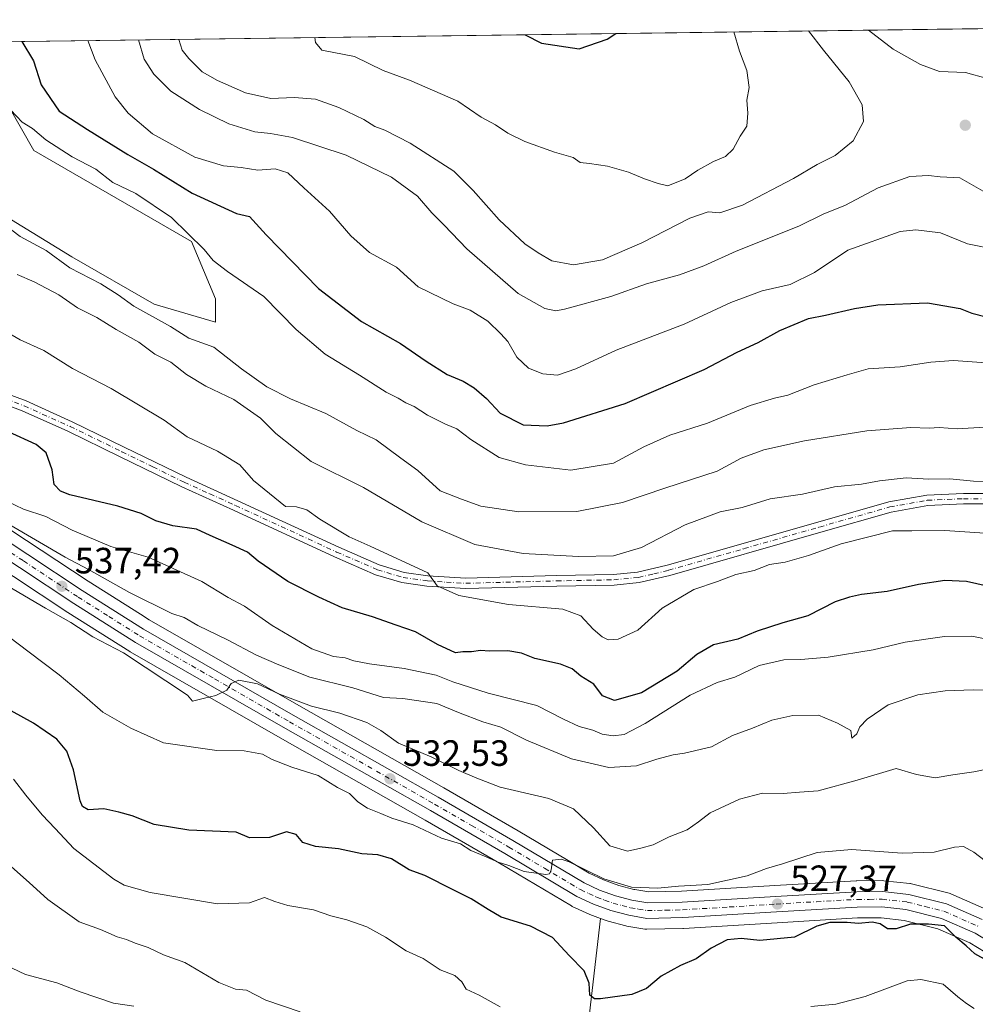
# Model space of a CAD drawing. Units: metres. Extents: x 590423 to 593867, y 4726709 to 4729068.
# Drawn here: x 593388 to 593649, y 4728799 to 4729068 of the extents above; entities that cross this region are included whole.
import ezdxf

# ---------------------------------------------------------------- set-up
doc = ezdxf.new("R2010")
doc.units = ezdxf.units.M
doc.header["$MEASUREMENT"] = 0
doc.linetypes.add('DGN Style 4', pattern=[2.638475, 1.318413, -0.659207, 0.001648, -0.659207])
for name, color, linetype, lineweight in [('Arbolado forestal CxS', 92, 'Continuous', 0), ('Carretera de calzada única Cxs', 7, 'Continuous', 13), ('Carretera de calzada única eje', 7, 'DGN Style 4', 0), ('Comarca CxS', 21, 'Continuous', 0), ('Comunidad Autónoma CxS', 142, 'Continuous', 0), ('Curva de nivel maestra', 30, 'Continuous', 30), ('Curva de nivel normal', 30, 'Continuous', 0), ('Municipio CxS', 4, 'Continuous', 0), ('Núcleo urbano CxS', 7, 'Continuous', 0), ('Pista no pavimentada Cxs', 111, 'Continuous', 0), ('Pista no pavimentada eje', 91, 'DGN Style 4', 0), ('Provincia CxS', 1, 'Continuous', 0), ('Punto de cota en terreno', 7, 'Continuous', 0), ('Rótulo de punto de cota en terreno', 7, 'Continuous', 0)]:
    doc.layers.add(name, color=color, linetype=linetype, lineweight=lineweight)
doc.styles.add('Style-Arial', font='txt')

# ---------------------------------------------------------------- blocks, each defined once
blk = doc.blocks.new('*U4')
at = {"layer": 'Arbolado forestal CxS', "color": 92, "linetype": 'Continuous', "lineweight": 0}
for points in [[(593652.2563, 4728824.7569, 526.2802), (593642.4863, 4728829.0469, 526.5735), (593642.3061, 4728829.1191, 526.5892), (593642.0117, 4728829.2095, 526.608), (593631.6717, 4728831.8095, 527.283), (593631.4611, 4728831.8545, 527.3052), (593631.2649, 4728831.8825, 527.3226), (593624.1049, 4728832.6625, 527.8394), (593623.7759, 4728832.6801, 527.8543), (593616.7215, 4728832.6601, 527.9982), (593616.5549, 4728832.6549, 527.9997), (593594.3289, 4728831.3547, 529.0698), (593568.7875, 4728829.7583, 530.2418), (593559.7963, 4728829.5851, 530.9868), (593555.9489, 4728830.2383, 531.3633), (593555.6979, 4728830.2925, 531.3821), (593551.5617, 4728831.3779, 531.5989), (593547.4289, 4728832.8747, 531.2091), (593543.4755, 4728834.7247, 530.9372), (593537.7047, 4728838.1535, 530.9307), (593524.0481, 4728846.2677, 532.1535), (593503.6545, 4728858.0813, 533.3959), (593463.9459, 4728880.5963, 536.1198), (593423.0277, 4728904.0509, 538.2185), (593420.6199, 4728905.5715, 538.4823), (593406.3363, 4728914.5913, 539.2023), (593376.4833, 4728934.2535, 541.0436)], [(593377.1837, 4729018.4667, 565.685), (593401.8165, 4729003.4129, 566.2605), (593424.3965, 4728990.4119, 566.9476), (593441.1955, 4728985.5117, 567.1563), (593441.1707, 4728991.9043, 568.4586), (593434.6441, 4729007.5973, 569.9538), (593391.4425, 4729032.4711, 568.2682), (593374.4307, 4729062.1526, 569.2071), (593835.2, 4729068.29, 534.3695)], [(593535.0219, 4728507.4021, 464.8639), (593507.0129, 4728545.6213, 464.1438), (593462.3205, 4728637.4797, 472.922), (593478.1209, 4728658.4789, 481.5663), (593519.5267, 4728713.5089, 504.3958), (593540.9657, 4728774.2355, 517.5941), (593546.5349, 4728822.3631, 529.5383), (593548.4001, 4728821.6889, 529.489), (593548.6533, 4728821.6097, 529.4814), (593553.5333, 4728820.3197, 529.3984), (593553.7833, 4728820.2649, 529.3958), (593558.7475, 4728819.4043, 529.2623), (593559.2921, 4728819.3605, 529.2054), (593569.1343, 4728819.5709, 528.3024), (593569.2565, 4728819.5759, 528.2918), (593594.9407, 4728821.1755, 526.9808), (593616.9597, 4728822.4603, 526.2405), (593623.3901, 4728822.4699, 526.1014), (593629.6611, 4728821.7899, 525.7203), (593638.9467, 4728819.4613, 525.112), (593647.7145, 4728815.6219, 525.1677), (593660.3101, 4728807.9825, 524.94)]]:
    blk.add_polyline3d(points, dxfattribs=at)
blk = doc.blocks.new('*U9')
at = {"layer": 'Arbolado forestal CxS', "color": 92, "linetype": 'Continuous', "lineweight": 0}
blk.add_polyline3d([(593370.8769, 4728925.7467, 538.4541), (593400.7941, 4728906.0191, 536.5026), (593417.7195, 4728895.3427, 535.6689), (593417.8239, 4728895.2799, 535.6592), (593458.8841, 4728871.7341, 533.5586), (593498.5797, 4728849.2265, 531.2861), (593518.9021, 4728837.4825, 530.5354), (593538.6027, 4728825.7523, 529.4904), (593538.8577, 4728825.6187, 529.4874), (593543.4277, 4728823.4987, 529.6033), (593543.6671, 4728823.3999, 529.599), (593546.5349, 4728822.3631, 529.5383), (593540.9657, 4728774.2355, 517.5941)], dxfattribs=at)
blk.add_polyline3d([(593391.4425, 4729032.4711, 568.2682), (593434.6441, 4729007.5973, 569.9538), (593441.1707, 4728991.9043, 568.4586), (593441.1955, 4728985.5117, 567.1563), (593424.3965, 4728990.4119, 566.9476), (593401.8165, 4729003.4129, 566.2605), (593377.1837, 4729018.4667, 565.685), (593368.4557, 4729023.4543, 565.48), (593365.6371, 4729025.0651, 565.2895), (593353.2351, 4729032.1521, 563.8866), (593335.4447, 4729030.7839, 558.575), (593316.9697, 4729012.3093, 549.0178), (593307.0651, 4728995.9963, 544.3779), (593298.1645, 4729009.2467, 545.1557), (593291.0407, 4729019.9673, 545.7979), (593289.0871, 4729023.6477, 546.085), (593283.0183, 4729037.2057, 546.1956), (593282.9853, 4729037.2771, 546.1926), (593274.0053, 4729056.0071, 546.5599), (593273.9195, 4729056.1725, 546.5693), (593271.3689, 4729060.7413, 546.8596), (593271.345, 4729060.7796, 546.8616), (593374.4307, 4729062.1526, 569.2071)], close=True, dxfattribs=at)
blk = doc.blocks.new('*U10')
at = {"layer": 'Núcleo urbano CxS', "color": 7, "linetype": 'Continuous', "lineweight": 0}
for points in [[(593660.3101, 4728807.9825, 524.94), (593647.7145, 4728815.6219, 525.1677), (593638.9467, 4728819.4613, 525.112), (593629.6611, 4728821.7899, 525.7203), (593623.3901, 4728822.4699, 526.1014), (593616.9597, 4728822.4603, 526.2405), (593594.9407, 4728821.1755, 526.9808), (593569.2565, 4728819.5759, 528.2918), (593569.1343, 4728819.5709, 528.3024), (593559.2921, 4728819.3605, 529.2054), (593558.7475, 4728819.4043, 529.2623), (593553.7833, 4728820.2649, 529.3958), (593553.5333, 4728820.3197, 529.3984), (593548.6533, 4728821.6097, 529.4814), (593548.4001, 4728821.6889, 529.489), (593546.5349, 4728822.3631, 529.5383), (593543.6671, 4728823.3999, 529.599), (593543.4277, 4728823.4987, 529.6033), (593538.8577, 4728825.6187, 529.4874), (593538.6027, 4728825.7523, 529.4904), (593518.9021, 4728837.4825, 530.5354), (593498.5797, 4728849.2265, 531.2861), (593458.8841, 4728871.7341, 533.5586), (593417.8239, 4728895.2799, 535.6592), (593417.7195, 4728895.3427, 535.6689), (593400.7941, 4728906.0191, 536.5026), (593370.8769, 4728925.7467, 538.4541)], [(593376.4833, 4728934.2535, 541.0436), (593406.3363, 4728914.5913, 539.2023), (593420.6199, 4728905.5715, 538.4823), (593423.0277, 4728904.0509, 538.2185), (593463.9459, 4728880.5963, 536.1198), (593503.6545, 4728858.0813, 533.3959), (593524.0481, 4728846.2677, 532.1535), (593537.7047, 4728838.1535, 530.9307), (593543.4755, 4728834.7247, 530.9372), (593547.4289, 4728832.8747, 531.2091), (593551.5617, 4728831.3779, 531.5989), (593555.6979, 4728830.2925, 531.3821), (593555.9489, 4728830.2383, 531.3633), (593559.7963, 4728829.5851, 530.9868), (593568.7875, 4728829.7583, 530.2418), (593594.3289, 4728831.3547, 529.0698), (593616.5549, 4728832.6549, 527.9997), (593616.7215, 4728832.6601, 527.9982), (593623.7759, 4728832.6801, 527.8543), (593624.1049, 4728832.6625, 527.8394), (593631.2649, 4728831.8825, 527.3226), (593631.4611, 4728831.8545, 527.3052), (593631.6717, 4728831.8095, 527.283), (593642.0117, 4728829.2095, 526.608), (593642.3061, 4728829.1191, 526.5892), (593642.4863, 4728829.0469, 526.5735), (593652.2563, 4728824.7569, 526.2802)]]:
    blk.add_polyline3d(points, dxfattribs=at)
blk = doc.blocks.new('5PATER')
at = {"layer": 'Punto de cota en terreno', "linetype": 'Continuous', "lineweight": 0}
h = blk.add_hatch(color=51, dxfattribs=at)
edge = h.paths.add_edge_path()
edge.add_ellipse((0, 0), major_axis=(-0.11, -0.111), ratio=0.999422, start_angle=0, end_angle=360)
blk = doc.blocks.new('*U15')
at = {"layer": 'Carretera de calzada única Cxs', "color": 7, "linetype": 'Continuous', "lineweight": 13}
for points in [[(593662.0101, 4728810.4601, 527.0148), (593649.1001, 4728818.2901, 529.6916), (593639.9201, 4728822.3101, 528.37), (593630.1901, 4728824.7501, 532.1096), (593623.5501, 4728825.4701, 528.2001), (593616.8701, 4728825.4601, 529.487), (593594.7601, 4728824.1701, 532.657), (593569.0701, 4728822.5701, 528.7316), (593559.2601, 4728822.3601, 529.7611), (593554.3001, 4728823.2201, 530.3161), (593549.4201, 4728824.5101, 530.1203), (593544.6901, 4728826.2201, 529.9146), (593540.1201, 4728828.3401, 530.3247), (593520.4201, 4728840.0701, 531.141), (593500.0701, 4728851.8301, 533.1822), (593460.3701, 4728874.3401, 534.0932), (593419.3201, 4728897.8801, 536.7534), (593402.4201, 4728908.5401, 537.2098), (593372.5301, 4728928.2501, 538.8937)], [(593374.8301, 4728931.7501, 541.3813), (593404.7101, 4728912.0701, 537.7938), (593421.4801, 4728901.4801, 541.2053), (593462.4601, 4728877.9901, 534.4396), (593502.1601, 4728855.4801, 532.8424), (593522.5301, 4728843.6801, 531.8519), (593542.0701, 4728832.0701, 532.011), (593546.2801, 4728830.1001, 531.7765), (593550.6701, 4728828.5101, 531.2503), (593555.1901, 4728827.3301, 533.5502), (593559.5701, 4728826.5801, 533.9625), (593568.9101, 4728826.7601, 530.432), (593594.5101, 4728828.3601, 530.9674), (593616.7301, 4728829.6601, 529.9632), (593623.7801, 4728829.6801, 528.2886), (593630.9401, 4728828.9001, 529.4413), (593641.2801, 4728826.3001, 528.6657), (593651.0501, 4728822.0101, 527.4845)]]:
    blk.add_polyline3d(points, dxfattribs=at)

msp = doc.modelspace()

# ---------------------------------------------------------------- linework, layer by layer
at = {"layer": 'Arbolado forestal CxS', "color": 92, "linetype": 'Continuous', "lineweight": 0, "extrusion": (0.004658, 6.2051e-05, 0.999989), "elevation": 3626.8614, "flags": 128}
msp.add_lwpolyline([(593365.3405, 4729061.9367), (593731.297, 4729066.8112)], dxfattribs=at)
at = {"layer": 'Arbolado forestal CxS', "color": 92, "linetype": 'Continuous', "lineweight": 0}
for points in [[(593374.4307, 4729062.1528, 569.2072), (593391.4425, 4729032.4711, 568.2682), (593434.6441, 4729007.5973, 569.9538), (593441.1707, 4728991.9043, 568.4586), (593441.1955, 4728985.5117, 567.1563), (593424.3965, 4728990.4119, 566.9476), (593401.8165, 4729003.4129, 566.2605), (593377.1837, 4729018.4667, 565.685), (593368.4557, 4729023.4543, 565.48), (593365.6371, 4729025.0651, 565.2895), (593353.2351, 4729032.1521, 563.8866), (593335.4447, 4729030.7839, 558.575), (593316.9697, 4729012.3093, 549.0178), (593307.0651, 4728995.9963, 544.3779)], [(593376.4833, 4728934.2535, 541.0436), (593406.3363, 4728914.5913, 539.2023), (593420.6199, 4728905.5715, 538.4823), (593423.0277, 4728904.0509, 538.2185), (593463.9459, 4728880.5963, 536.1198), (593503.6545, 4728858.0813, 533.3959), (593524.0481, 4728846.2677, 532.1535), (593537.7047, 4728838.1535, 530.9307), (593543.4755, 4728834.7247, 530.9372), (593547.4289, 4728832.8747, 531.2091), (593551.5617, 4728831.3779, 531.5989), (593555.6979, 4728830.2925, 531.3821), (593555.9489, 4728830.2383, 531.3633), (593559.7963, 4728829.5851, 530.9868), (593568.7875, 4728829.7583, 530.2418), (593594.3289, 4728831.3547, 529.0698), (593616.5549, 4728832.6549, 527.9997), (593616.7215, 4728832.6601, 527.9982), (593623.7759, 4728832.6801, 527.8543), (593624.1049, 4728832.6625, 527.8394), (593631.2649, 4728831.8825, 527.3226), (593631.4611, 4728831.8545, 527.3052), (593631.6717, 4728831.8095, 527.283), (593642.0117, 4728829.2095, 526.608), (593642.3061, 4728829.1191, 526.5892), (593642.4863, 4728829.0469, 526.5735), (593652.2563, 4728824.7569, 526.2802)], [(593370.8769, 4728925.7467, 538.4541), (593400.7941, 4728906.0191, 536.5026), (593417.7195, 4728895.3427, 535.6689), (593417.8239, 4728895.2799, 535.6592), (593458.8841, 4728871.7341, 533.5586), (593498.5797, 4728849.2265, 531.2861), (593518.9021, 4728837.4825, 530.5354), (593538.6027, 4728825.7523, 529.4904), (593538.8577, 4728825.6187, 529.4874), (593543.4277, 4728823.4987, 529.6033), (593543.6671, 4728823.3999, 529.599), (593546.5349, 4728822.3631, 529.5383)], [(593546.5349, 4728822.3631, 529.5383), (593540.9657, 4728774.2355, 517.5941), (593519.5267, 4728713.5089, 504.3958), (593478.1209, 4728658.4789, 481.5663)], [(593546.5349, 4728822.3631, 529.5383), (593548.4001, 4728821.6889, 529.489), (593548.6533, 4728821.6097, 529.4814), (593553.5333, 4728820.3197, 529.3984), (593553.7833, 4728820.2649, 529.3958), (593558.7475, 4728819.4043, 529.2623), (593559.2921, 4728819.3605, 529.2054), (593569.1343, 4728819.5709, 528.3024), (593569.2565, 4728819.5759, 528.2918), (593594.9407, 4728821.1755, 526.9808), (593616.9597, 4728822.4603, 526.2405), (593623.3901, 4728822.4699, 526.1014), (593629.6611, 4728821.7899, 525.7203), (593638.9467, 4728819.4613, 525.112), (593647.7145, 4728815.6219, 525.1677), (593660.3101, 4728807.9825, 524.94)]]:
    msp.add_polyline3d(points, dxfattribs=at)
at = {"layer": 'Carretera de calzada única Cxs', "color": 7, "linetype": 'Continuous', "lineweight": 13}
for points in [[(593267.7517, 4729060.7317, 546.5408), (593268.7601, 4729059.2601, 546.5645), (593271.3001, 4729054.7101, 546.488), (593280.2801, 4729035.9801, 551.2526), (593286.3901, 4729022.3301, 545.6321), (593288.4601, 4729018.4301, 545.8855), (593295.6701, 4729007.5801, 547.6328), (593307.1901, 4728990.4301, 546.3285), (593317.4601, 4728977.0101, 548.2188), (593325.1901, 4728968.3901, 543.5832), (593331.9401, 4728961.4201, 542.4271), (593341.1401, 4728954.0601, 543.498), (593374.8301, 4728931.7501, 541.3813), (593404.7101, 4728912.0701, 537.7938), (593421.4801, 4728901.4801, 541.2053), (593462.4601, 4728877.9901, 534.4396), (593502.1601, 4728855.4801, 532.8424), (593522.5301, 4728843.6801, 531.8519), (593542.0701, 4728832.0701, 532.011), (593546.2801, 4728830.1001, 531.7765), (593550.6701, 4728828.5101, 531.2503), (593555.1901, 4728827.3301, 533.5502)], [(593662.0101, 4728810.4601, 527.0148), (593649.1001, 4728818.2901, 529.6916), (593639.9201, 4728822.3101, 528.37), (593630.1901, 4728824.7501, 532.1096), (593623.5501, 4728825.4701, 528.2001), (593616.8701, 4728825.4601, 529.487), (593594.7601, 4728824.1701, 532.657), (593569.0701, 4728822.5701, 528.7316), (593559.2601, 4728822.3601, 529.7611), (593554.3001, 4728823.2201, 530.3161), (593549.4201, 4728824.5101, 530.1203), (593544.6901, 4728826.2201, 529.9146), (593540.1201, 4728828.3401, 530.3247), (593520.4201, 4728840.0701, 531.141), (593500.0701, 4728851.8301, 533.1822), (593460.3701, 4728874.3401, 534.0932), (593419.3201, 4728897.8801, 536.7534), (593402.4201, 4728908.5401, 537.2098), (593372.5301, 4728928.2501, 538.8937)], [(593555.1901, 4728827.3301, 533.5502), (593559.5701, 4728826.5801, 533.9625), (593568.9101, 4728826.7601, 530.432), (593594.5101, 4728828.3601, 530.9674), (593616.7301, 4728829.6601, 529.9632), (593623.7801, 4728829.6801, 528.2886), (593630.9401, 4728828.9001, 529.4413), (593641.2801, 4728826.3001, 528.6657), (593651.0501, 4728822.0101, 527.4845)]]:
    msp.add_polyline3d(points, dxfattribs=at)
at = {"layer": 'Carretera de calzada única eje', "color": 7, "linetype": 'DGN Style 4', "lineweight": 0}
msp.add_polyline3d([(593373.6701, 4728930.0001, 540.0077), (593388.6201, 4728920.1601, 538.1483), (593403.5701, 4728910.3001, 537.4313), (593411.9601, 4728905.0101, 536.9694), (593420.3901, 4728899.6801, 538.611), (593440.9201, 4728887.9101, 535.9272), (593461.4201, 4728876.1601, 534.1429), (593501.1201, 4728853.6501, 532.5951), (593511.3001, 4728847.7601, 532.0029), (593521.4801, 4728841.8801, 530.9976), (593531.2501, 4728836.0701, 530.5194), (593541.1001, 4728830.2101, 530.9276), (593543.3901, 4728829.1401, 530.6753), (593545.4801, 4728828.1601, 530.0718), (593547.6701, 4728827.3601, 529.4936), (593550.0501, 4728826.5101, 529.9857), (593552.4801, 4728825.8601, 530.2374), (593554.7501, 4728825.2601, 531.7038), (593556.9401, 4728824.9001, 532.7599), (593559.4201, 4728824.4701, 531.8156), (593564.3201, 4728824.5701, 530.2364), (593568.9801, 4728824.6701, 529.5956), (593581.8301, 4728825.4701, 534.5515), (593594.6401, 4728826.2601, 531.1056), (593605.6901, 4728826.9101, 528.8067), (593616.8001, 4728827.5601, 528.2122), (593620.1401, 4728827.5601, 527.4114), (593623.6701, 4728827.5701, 526.7724), (593630.5701, 4728826.8201, 528.9037), (593635.4401, 4728825.5901, 529.7759), (593640.6001, 4728824.3001, 528.0488), (593645.4801, 4728822.1601, 526.7168), (593650.0701, 4728820.1501, 528.0237)], dxfattribs=at)
at = {"layer": 'Comarca CxS', "color": 21, "linetype": 'Continuous', "lineweight": 0, "flags": 128}
msp.add_lwpolyline([(591378.0875, 4729035.5618), (592242.2664, 4729047.0725), (593835.2, 4729068.29), (593860.4027, 4727208.5607), (593866.55, 4726754.95), (593804.7104, 4726754.1266), (592714.5473, 4726739.6107), (592470.5243, 4726736.3614), (590453.19, 4726709.5)], dxfattribs=at)
at = {"layer": 'Comunidad Autónoma CxS', "color": 142, "linetype": 'Continuous', "lineweight": 0, "flags": 128}
msp.add_lwpolyline([(592470.5243, 4726736.3614), (590453.19, 4726709.5), (590425.9474, 4728795.6137), (590422.98, 4729022.84), (590770.1204, 4729027.4638), (591168.2577, 4729032.7669), (591378.0875, 4729035.5618), (592242.2664, 4729047.0725), (593835.2, 4729068.29), (593860.4027, 4727208.5607), (593866.55, 4726754.95), (593804.7104, 4726754.1266), (592714.5473, 4726739.6107)], close=True, dxfattribs=at)
at = {"layer": 'Curva de nivel maestra', "color": 30, "linetype": 'Continuous', "lineweight": 30, "flags": 128}
for points, elevation in [([(593525.9132, 4729064.1704), (593530.38, 4729061.8901), (593540.75, 4729060.3601), (593548.42, 4729062.9301), (593550.7939, 4729064.5018)], 600), ([(593388.1921, 4729062.3359), (593391.35, 4729057.0701), (593393.47, 4729050.4601), (593398.42, 4729043.2301), (593406.16, 4729038.2601), (593417.14, 4729031.3801), (593424.23, 4729027.4101), (593434.82, 4729020.7801), (593446.96, 4729015.2701), (593450.5, 4729014.4701), (593455.09, 4729009.4001), (593469.33, 4728994.7701), (593481.14, 4728985.7201), (593491.82, 4728979.6601), (593498.83, 4728974.8001), (593504.61, 4728971.2301), (593509.02, 4728969.3401), (593512.03, 4728967.5601), (593515.38, 4728964.5901), (593519.08, 4728960.6301), (593525.44, 4728957.4401), (593532, 4728957.1801), (593536.48, 4728957.9401), (593553.31, 4728963.2201), (593574.97, 4728972.5501), (593583.96, 4728977.2601), (593589.75, 4728979.9801), (593595.63, 4728983.2601), (593603.49, 4728986.5401), (593608.21, 4728987.4201), (593616.09, 4728989.2601), (593622.48, 4728990.2801), (593636.06, 4728990.7601), (593645.07, 4728989.2201), (593648.21, 4728987.9601), (593652.15, 4728986.9901)], 575), ([(593652.45, 4728913.2901), (593646.78, 4728914.5001), (593640.84, 4728914.8601), (593633.63, 4728913.7401), (593625.04, 4728911.8101), (593617.99, 4728911.0001), (593614.7, 4728910.2601), (593610.85, 4728909.0201), (593603.32, 4728905.1701), (593596.48, 4728903.1901), (593589.48, 4728900.9901), (593584.14, 4728898.7201), (593577.51, 4728897.1701), (593572.94, 4728894.5301), (593567.55, 4728889.9801), (593557.76, 4728884.0501), (593550.36, 4728882.0001), (593547.14, 4728883.2701), (593544.79, 4728886.4401), (593541.22, 4728888.6701), (593538.82, 4728890.6201), (593535.58, 4728891.9201), (593528.61, 4728893.4401), (593524.96, 4728894.9501), (593521.23, 4728895.5501), (593516.2, 4728895.5201), (593513.71, 4728895.7001), (593511.22, 4728895.3201), (593508.86, 4728895.3001), (593506.91, 4728895.0101), (593501.96, 4728897.2801), (593495.89, 4728900.7901), (593490.6, 4728902.5801), (593484.15, 4728904.9101), (593475.82, 4728907.3601), (593469.49, 4728910.2901), (593460.99, 4728914.5701), (593452.82, 4728920.1001), (593449.95, 4728922.5601), (593445.77, 4728924.5201), (593439.76, 4728927.1401), (593436, 4728928.9001), (593429.54, 4728929.8201), (593424.83, 4728931.1301), (593420.83, 4728933.1701), (593414.45, 4728935.1201), (593401.3, 4728938.2801), (593398.77, 4728939.2301), (593397.05, 4728941.1001), (593396.44, 4728945.1001), (593394.79, 4728949.7701), (593392.06, 4728952.0401), (593384.48, 4728955.4601)], 550), ([(593652.55, 4728810.7601), (593649.08, 4728812.6701), (593646.66, 4728814.8601), (593643.82, 4728817.2201), (593640.79, 4728820.3201), (593636.4, 4728820.7601), (593631.4, 4728820.7501), (593627.5, 4728819.5201), (593625.1, 4728819.4501), (593623.16, 4728820.8401), (593620.96, 4728821.3001), (593617.24, 4728820.9501), (593614.13, 4728821.2101), (593609.37, 4728821.2301), (593605.75, 4728820.2001), (593599.71, 4728817.2001), (593590.19, 4728816.2901), (593585.08, 4728816.8601), (593581.25, 4728816.4601), (593576.89, 4728814.2001), (593572.72, 4728811.2501), (593568.46, 4728809.4701), (593563.14, 4728806.5001), (593559.14, 4728803.1901), (593555.14, 4728801.5101), (593546.58, 4728800.3401), (593544.89, 4728800.3601), (593543.69, 4728801.3401), (593543.43, 4728804.6501), (593542.13, 4728807.9701), (593538.04, 4728812.2001), (593533.4, 4728817.0801), (593527.38, 4728820.2001), (593519.41, 4728822.6601), (593515.78, 4728824.8201), (593511.18, 4728827.7401), (593506.23, 4728830.1201), (593498.46, 4728834.1201), (593494.2, 4728835.6001), (593489.32, 4728838.6201), (593485.64, 4728839.7201), (593481.2, 4728840.0101), (593474.81, 4728841.4001), (593468.58, 4728842.0601), (593465.12, 4728843.1201), (593463.3, 4728845.2601), (593460.61, 4728846.0601), (593455.99, 4728844.5101), (593450.5, 4728844.3701), (593446.83, 4728845.9301), (593433.89, 4728846.5001), (593424.35, 4728848.0001), (593418.4, 4728850.3901), (593414.68, 4728851.4101), (593410.65, 4728852.3301), (593406.35, 4728852.1001), (593404.75, 4728852.9801), (593404.16, 4728854.5401), (593402.26, 4728863.0101), (593400.49, 4728868.1501), (593397.77, 4728871.3701), (593391.35, 4728875.7801), (593385.26, 4728879.1901)], 525)]:
    msp.add_lwpolyline(points, dxfattribs=dict(at, elevation=elevation))
at = {"layer": 'Curva de nivel normal', "color": 30, "linetype": 'Continuous', "lineweight": 0, "flags": 128}
for points, elevation in [([(593431.1664, 4729062.9083), (593432.06, 4729059.9801), (593433.88, 4729057.6401), (593437.54, 4729053.9901), (593441.76, 4729051.6401), (593449.42, 4729048.3101), (593456.34, 4729046.7101), (593462.69, 4729046.9901), (593468.58, 4729046.5001), (593474.98, 4729044.3001), (593481.79, 4729040.9601), (593484.82, 4729039.0201), (593487.49, 4729038.0201), (593494.49, 4729034.4601), (593506.46, 4729026.8801), (593511.69, 4729021.5601), (593518.79, 4729013.5401), (593525.9, 4729006.9201), (593529.48, 4729004.5201), (593533.23, 4729002.3001), (593539.14, 4729001.2201), (593547.14, 4729002.5401), (593557.9, 4729007.2501), (593571.03, 4729013.9801), (593576.07, 4729015.7301), (593579.27, 4729015.4601), (593585.41, 4729017.5601), (593599.43, 4729024.8101), (593605.92, 4729028.6601), (593610.83, 4729031.0901), (593615.75, 4729035.1201), (593618.61, 4729040.4201), (593618.22, 4729044.9501), (593614.61, 4729051.2801), (593607.62, 4729059.9501), (593603.4848, 4729065.2036)], 590), ([(593468.3621, 4729063.4038), (593468.53, 4729062.0301), (593470.33, 4729059.9401), (593479.2, 4729058.2401), (593487.12, 4729054.4301), (593494.26, 4729051.7301), (593507.51, 4729046.0101), (593513.86, 4729041.6301), (593517.81, 4729039.4801), (593521.19, 4729037.2601), (593525.87, 4729034.9901), (593533.97, 4729032.0301), (593539.1, 4729030.5901), (593541.01, 4729029.1801), (593543.58, 4729028.9001), (593548.5, 4729028.1601), (593554.24, 4729026.5601), (593558.58, 4729024.7001), (593562.32, 4729023.4901), (593564.97, 4729022.8201), (593569.75, 4729024.7301), (593573.23, 4729027.1101), (593577.47, 4729029.4601), (593580.79, 4729030.8801), (593582.85, 4729032.8301), (593584.83, 4729036.3901), (593586.6, 4729039.1201), (593586.9, 4729042.7101), (593586.64, 4729046.2401), (593587.26, 4729049.7501), (593586.59, 4729054.3401), (593584.62, 4729059.6501), (593583.0517, 4729064.9314)], 595), ([(593652.47, 4729052.2301), (593646.47, 4729053.8301), (593639.39, 4729054.1401), (593634.19, 4729056.0701), (593626.72, 4729060.2101), (593619.9247, 4729065.4226)], 585), ([(593406.257, 4729062.5765), (593408.26, 4729057.3001), (593413.68, 4729047.2101), (593417.24, 4729042.7101), (593423.92, 4729037.0901), (593435.56, 4729030.7001), (593443.37, 4729028.3401), (593448.16, 4729027.8001), (593452.8, 4729027.1101), (593457.5, 4729027.5201), (593460.96, 4729026.4101), (593465.37, 4729022.2601), (593472.42, 4729015.9101), (593478.27, 4729009.1301), (593483.31, 4729004.6201), (593490.7, 4729000.5901), (593496.62, 4728995.2101), (593506.2, 4728990.5701), (593510.92, 4728988.8001), (593515.74, 4728985.7701), (593519.31, 4728982.2901), (593521.24, 4728980.2201), (593523.66, 4728975.9801), (593526.85, 4728972.9101), (593530.78, 4728971.3901), (593534.76, 4728971.0301), (593539.8, 4728972.7301), (593550.89, 4728977.8901), (593569.46, 4728985.0001), (593582.22, 4728990.8501), (593590.81, 4728994.0501), (593598.48, 4728995.7801), (593605.14, 4728999.1301), (593614.26, 4729005.2001), (593628.6, 4729010.3401), (593632.88, 4729010.8101), (593639.68, 4729009.9701), (593647.07, 4729006.9201), (593655.13, 4729005.2801)], 580), ([(593420.1286, 4729062.7613), (593421.65, 4729057.4701), (593424.31, 4729053.4101), (593428.99, 4729048.7501), (593436.8, 4729043.7501), (593444.83, 4729039.8301), (593451.92, 4729037.5701), (593456.19, 4729037.1201), (593462.25, 4729036.0801), (593476.96, 4729031.2201), (593489.37, 4729025.2401), (593496.45, 4729020.0301), (593500.38, 4729015.4001), (593503.73, 4729012.0801), (593509.94, 4729005.5801), (593524.03, 4728993.3401), (593531.29, 4728989.2801), (593534.39, 4728988.6201), (593536.75, 4728989.0601), (593549.39, 4728992.5601), (593559.14, 4728996.0101), (593568.17, 4728998.4601), (593574.9, 4729000.9401), (593583.75, 4729004.9201), (593600.91, 4729011.7501), (593607.71, 4729015.1201), (593613.43, 4729017.4301), (593622.6, 4729022.2701), (593631.23, 4729025.3901), (593636.36, 4729025.6801), (593639.59, 4729025.2901), (593644.97, 4729024.9901), (593651.35, 4729021.3301)], 585), ([(593383.59, 4729045.1901), (593388.26, 4729040.2901), (593391.08, 4729038.4801), (593394.74, 4729035.3801), (593401.96, 4729030.7501), (593408.4, 4729027.3801), (593413.04, 4729023.7301), (593419.37, 4729020.7301), (593429.16, 4729014.1301), (593438.06, 4729005.3601), (593440.52, 4729002.3901), (593444.46, 4728999.3801), (593454.43, 4728992.5401), (593463.25, 4728983.4901), (593471.19, 4728976.7401), (593480.58, 4728971.0201), (593487.93, 4728966.3601), (593491.2, 4728964.6701), (593493.28, 4728963.4201), (593495.58, 4728962.4301), (593499.24, 4728960.0901), (593504.16, 4728957.6001), (593507.24, 4728956.2801), (593511.07, 4728953.4001), (593518.84, 4728948.4501), (593526.06, 4728946.4401), (593538.48, 4728945.0501), (593550.14, 4728946.8901), (593558.48, 4728951.4201), (593565.57, 4728954.5601), (593575.85, 4728957.9001), (593587.57, 4728962.6801), (593594.17, 4728964.7401), (593597.86, 4728965.5601), (593605.06, 4728968.3901), (593614.11, 4728971.1401), (593619.89, 4728972.7201), (593628.58, 4728973.2901), (593637.01, 4728974.5601), (593643.18, 4728975.0001), (593654.67, 4728974.1901)], 570), ([(593383.1, 4729012.4001), (593387.68, 4729008.9801), (593394.82, 4729005.1301), (593401.29, 4729000.4001), (593409.77, 4728995.9701), (593414.54, 4728992.9601), (593418.84, 4728989.8501), (593428.84, 4728984.3001), (593433.87, 4728981.1201), (593440.75, 4728978.6801), (593448.25, 4728972.7101), (593455.2, 4728967.8401), (593461.73, 4728964.5701), (593471.4, 4728960.5001), (593479.89, 4728955.8401), (593485.19, 4728953.2801), (593491.94, 4728948.2601), (593496.6, 4728944.9201), (593502.68, 4728939.4001), (593508.49, 4728937.0401), (593513.82, 4728935.1401), (593524.23, 4728933.6401), (593540.12, 4728933.7401), (593552.56, 4728936.1301), (593564.14, 4728940.0401), (593578.48, 4728944.7101), (593585.1, 4728948.3101), (593591.3, 4728950.6101), (593602.43, 4728953.0301), (593619.49, 4728955.7501), (593631.55, 4728956.7001), (593636.53, 4728956.5101), (593639.3, 4728956.7301), (593644.18, 4728956.3201), (593653.35, 4728956.8601)], 565), ([(593386.84, 4728998.5301), (593391.51, 4728996.5901), (593398.29, 4728992.9701), (593403.41, 4728989.4201), (593408.67, 4728986.8001), (593413.95, 4728983.5101), (593420.2, 4728980.0401), (593424.58, 4728976.7601), (593428.98, 4728974.6101), (593433.25, 4728971.2201), (593438.57, 4728968.0001), (593446.16, 4728964.3201), (593453.48, 4728959.2601), (593457.69, 4728955.0101), (593467.36, 4728947.3501), (593481.65, 4728940.3101), (593497.63, 4728930.8301), (593512.21, 4728924.7101), (593525.37, 4728922.2401), (593540.54, 4728921.3401), (593550.12, 4728921.5801), (593557.81, 4728923.8201), (593569.75, 4728930.0301), (593579.35, 4728933.6501), (593585.38, 4728934.7701), (593593, 4728937.1601), (593601.9, 4728938.4201), (593610.66, 4728940.4901), (593618.01, 4728941.1501), (593622.99, 4728942.0901), (593630.26, 4728942.9001), (593636.47, 4728942.5601), (593642.24, 4728942.6201), (593648.69, 4728942.0401), (593663.87, 4728941.5501)], 560), ([(593383.79, 4728982.9301), (593387.71, 4728980.6401), (593394.17, 4728977.7301), (593402.05, 4728972.8401), (593412.58, 4728967.3601), (593427.16, 4728958.6701), (593433.41, 4728954.1301), (593441.75, 4728950.2301), (593447.87, 4728946.4301), (593451.57, 4728942.2001), (593460.38, 4728935.0301), (593463.33, 4728934.9901), (593466.18, 4728934.1701), (593469.76, 4728931.5901), (593477.74, 4728926.7501), (593483.49, 4728924.2301), (593499.32, 4728916.9601), (593501.9, 4728913.3201), (593507.8, 4728910.7101), (593521.41, 4728908.2901), (593536.25, 4728906.9401), (593541.17, 4728905.1901), (593544.54, 4728901.5101), (593547, 4728899.3601), (593548.66, 4728898.6001), (593551.42, 4728898.7801), (593556.81, 4728901.2401), (593563.48, 4728907.2401), (593572.14, 4728912.3401), (593578.61, 4728914.5201), (593583.66, 4728916.4801), (593588.61, 4728917.5801), (593592.81, 4728919.1701), (593597.14, 4728919.8701), (593603.47, 4728921.6801), (593612.47, 4728924.8801), (593626.52, 4728928.4201), (593631.81, 4728928.3901), (593640.8, 4728928.4801), (593651.76, 4728927.7601)], 555), ([(593384.09, 4728936.5701), (593388.66, 4728934.3001), (593394.72, 4728932.3601), (593401.96, 4728928.6101), (593412.56, 4728924.1601), (593422.75, 4728921.2401), (593437.48, 4728914.5601), (593444.62, 4728910.1801), (593449.12, 4728907.7801), (593456.65, 4728902.4701), (593467.58, 4728896.1101), (593473.48, 4728893.9801), (593476.64, 4728893.6801), (593479.02, 4728892.8601), (593483.38, 4728892.0001), (593492.83, 4728890.7001), (593501.54, 4728888.9401), (593506.16, 4728887.1201), (593515.82, 4728884.0201), (593529.14, 4728880.6301), (593536.46, 4728876.8301), (593540.74, 4728874.8701), (593544.46, 4728873.8901), (593547.04, 4728872.7701), (593550.08, 4728872.3101), (593553.04, 4728872.6401), (593558.81, 4728875.6501), (593571.14, 4728883.4001), (593578.48, 4728886.8601), (593583.34, 4728888.3801), (593590.05, 4728891.5401), (593596.79, 4728893.1501), (593601.37, 4728893.1701), (593608.94, 4728893.8301), (593621.25, 4728895.8501), (593629.96, 4728897.9801), (593640.79, 4728899.5001), (593648.26, 4728899.5501), (593652.82, 4728898.6501)], 545), ([(593376.67, 4728934.8101), (593400.06, 4728921.2401), (593406.44, 4728917.8101), (593417.63, 4728911.5501), (593429.18, 4728905.8201), (593432.61, 4728904.7001), (593436.34, 4728902.4801), (593444.5, 4728898.6201), (593452.36, 4728894.4101), (593458.55, 4728891.7301), (593467.01, 4728888.3401), (593478.76, 4728885.4301), (593487.18, 4728882.8401), (593492.42, 4728882.5201), (593501.73, 4728881.1601), (593507.74, 4728878.6601), (593514.35, 4728876.1601), (593519.26, 4728874.7001), (593526.31, 4728871.0801), (593538.6, 4728866.0501), (593548.84, 4728863.6801), (593556.42, 4728864.0601), (593561.99, 4728865.9001), (593566.46, 4728867.1201), (593569.54, 4728867.6001), (593576.96, 4728869.2801), (593582.75, 4728872.4301), (593588.14, 4728874.3601), (593593.51, 4728876.5501), (593599.26, 4728877.8701), (593606.26, 4728877.9901), (593611.49, 4728875.8101), (593615.09, 4728873.7601), (593615.4, 4728871.6401), (593616.78, 4728872.8101), (593617.59, 4728874.7401), (593619.57, 4728876.8801), (593625.31, 4728880.7601), (593633.47, 4728883.5401), (593640.92, 4728884.6001), (593648.56, 4728884.8601), (593654.9, 4728884.7101)], 540), ([(593382.65, 4728914.2901), (593394.61, 4728907.2601), (593401.53, 4728903.2901), (593407.62, 4728899.4301), (593415.97, 4728895.0201), (593433.49, 4728883.4801), (593434.86, 4728881.8101), (593438.13, 4728882.5701), (593441.28, 4728883.3601), (593444.28, 4728884.8501), (593445.5, 4728886.6701), (593447.58, 4728887.5801), (593452.68, 4728886.5301), (593458.73, 4728883.7301), (593467.43, 4728880.4101), (593475.24, 4728878.4801), (593482.63, 4728875.9401), (593486.42, 4728873.7501), (593491.27, 4728870.2701), (593500.22, 4728866.5601), (593507.78, 4728862.7801), (593512.74, 4728860.6801), (593519.13, 4728858.2501), (593532.39, 4728855.1301), (593539.16, 4728852.3301), (593544.62, 4728847.1001), (593549.09, 4728842.1801), (593553.92, 4728840.7001), (593557.64, 4728841.5201), (593561.02, 4728842.4501), (593565.38, 4728844.6401), (593570.34, 4728846.6201), (593573.41, 4728848.7701), (593576.55, 4728851.2801), (593584.67, 4728855.0001), (593590.93, 4728856.5901), (593596.54, 4728856.4901), (593601.07, 4728856.9301), (593606.2, 4728857.2101), (593616.8, 4728860.2001), (593627.47, 4728863.3801), (593633.07, 4728861.7501), (593638.21, 4728860.8001), (593643.07, 4728861.6001), (593648.8, 4728862.5001), (593654.54, 4728863.6301)], 535), ([(593656.54, 4728834.5601), (593648.81, 4728840.5001), (593645.96, 4728841.9801), (593643.48, 4728841.8301), (593637.96, 4728840.4801), (593629.16, 4728840.1701), (593615.29, 4728841.1801), (593605.92, 4728840.4001), (593596.39, 4728837.2901), (593592.03, 4728836.0001), (593586.68, 4728834.0201), (593575.92, 4728831.6001), (593567.94, 4728831.2001), (593562.25, 4728830.5801), (593555.06, 4728830.8801), (593547.47, 4728833.1301), (593538.03, 4728837.7901), (593535.81, 4728838.5201), (593533.44, 4728838.2501), (593533.1, 4728835.6601), (593532.6, 4728834.5101), (593531.58, 4728834.3201), (593525.64, 4728835.1601), (593521.44, 4728836.8601), (593518.55, 4728837.7001), (593514.8, 4728839.3901), (593511.09, 4728840.9001), (593508.27, 4728842.7101), (593503.03, 4728844.3401), (593495.29, 4728847.9201), (593489.49, 4728849.7601), (593486.42, 4728851.0801), (593482.76, 4728852.4701), (593480.12, 4728854.2401), (593477.89, 4728856.4901), (593474.54, 4728858.2001), (593469.31, 4728861.4501), (593462.09, 4728863.7601), (593456.72, 4728865.8101), (593454.01, 4728867.3101), (593449, 4728868.2201), (593441.5, 4728868.3201), (593426.94, 4728870.4301), (593417.99, 4728874.4401), (593410.29, 4728878.7601), (593405.35, 4728883.1601), (593398.38, 4728889.0301), (593389.84, 4728895.5001), (593382.12, 4728901.2301)], 530), ([(593385.85, 4728860.4501), (593389.27, 4728856.0801), (593393.69, 4728850.6801), (593397.27, 4728846.9301), (593402.38, 4728841.4801), (593413.3, 4728833.0801), (593416.21, 4728831.4301), (593423.25, 4728829.4401), (593441.68, 4728826.2901), (593450.49, 4728826.6401), (593454.6, 4728828.0801), (593457.44, 4728827.0001), (593461, 4728825.8901), (593468, 4728824.6601), (593472.79, 4728823.0201), (593477.15, 4728821.9201), (593482.6, 4728820.0401), (593487.76, 4728817.1801), (593493.34, 4728813.4601), (593498.06, 4728811.4101), (593502.72, 4728808.3101), (593506.67, 4728806.6801), (593508.59, 4728804.9601), (593509.84, 4728802.9801), (593513.36, 4728801.3801), (593516.61, 4728799.5101), (593519.15, 4728798.1701)], 520), ([(593385.36, 4728836.4201), (593390.2, 4728832.1901), (593395.29, 4728827.5001), (593403.86, 4728821.4001), (593409.74, 4728819.2901), (593414.26, 4728817.2601), (593416.82, 4728816.5901), (593419.14, 4728815.5901), (593422.72, 4728814.3701), (593426.92, 4728812.4201), (593432.77, 4728810.3001), (593442.13, 4728804.8001), (593446.61, 4728802.9401), (593449.68, 4728802.6801), (593454.98, 4728799.9801), (593464.39, 4728796.7301)], 515), ([(593381.73, 4728810.4401), (593389.15, 4728807.0201), (593397.78, 4728804.7001), (593404.1, 4728802.2601), (593413.28, 4728799.1801), (593418.78, 4728798.3201)], 510), ([(593604.14, 4728798.2001), (593611.02, 4728798.8401), (593619.01, 4728800.9401), (593630.5, 4728805.2201), (593634.29, 4728805.5801), (593640.34, 4728804.3901), (593644.35, 4728800.9001), (593646.73, 4728799.0801), (593648.85, 4728797.7101)], 520)]:
    msp.add_lwpolyline(points, dxfattribs=dict(at, elevation=elevation))
at = {"layer": 'Municipio CxS', "color": 4, "linetype": 'Continuous', "lineweight": 0, "flags": 128}
msp.add_lwpolyline([(591378.0875, 4729035.5618), (592242.2664, 4729047.0725), (593835.2, 4729068.29), (593860.4027, 4727208.5607)], dxfattribs=at)
at = {"layer": 'Núcleo urbano CxS', "color": 7, "linetype": 'Continuous', "lineweight": 0}
for points in [[(593376.4833, 4728934.2535, 541.0436), (593406.3363, 4728914.5913, 539.2023), (593420.6199, 4728905.5715, 538.4823), (593423.0277, 4728904.0509, 538.2185), (593463.9459, 4728880.5963, 536.1198), (593503.6545, 4728858.0813, 533.3959), (593524.0481, 4728846.2677, 532.1535), (593537.7047, 4728838.1535, 530.9307), (593543.4755, 4728834.7247, 530.9372), (593547.4289, 4728832.8747, 531.2091), (593551.5617, 4728831.3779, 531.5989), (593555.6979, 4728830.2925, 531.3821), (593555.9489, 4728830.2383, 531.3633), (593559.7963, 4728829.5851, 530.9868), (593568.7875, 4728829.7583, 530.2418), (593594.3289, 4728831.3547, 529.0698), (593616.5549, 4728832.6549, 527.9997), (593616.7215, 4728832.6601, 527.9982), (593623.7759, 4728832.6801, 527.8543), (593624.1049, 4728832.6625, 527.8394), (593631.2649, 4728831.8825, 527.3226), (593631.4611, 4728831.8545, 527.3052), (593631.6717, 4728831.8095, 527.283), (593642.0117, 4728829.2095, 526.608), (593642.3061, 4728829.1191, 526.5892), (593642.4863, 4728829.0469, 526.5735), (593652.2563, 4728824.7569, 526.2802)], [(593370.8769, 4728925.7467, 538.4541), (593400.7941, 4728906.0191, 536.5026), (593417.7195, 4728895.3427, 535.6689), (593417.8239, 4728895.2799, 535.6592), (593458.8841, 4728871.7341, 533.5586), (593498.5797, 4728849.2265, 531.2861), (593518.9021, 4728837.4825, 530.5354), (593538.6027, 4728825.7523, 529.4904), (593538.8577, 4728825.6187, 529.4874), (593543.4277, 4728823.4987, 529.6033), (593543.6671, 4728823.3999, 529.599), (593546.5349, 4728822.3631, 529.5383)], [(593546.5349, 4728822.3631, 529.5383), (593548.4001, 4728821.6889, 529.489), (593548.6533, 4728821.6097, 529.4814), (593553.5333, 4728820.3197, 529.3984), (593553.7833, 4728820.2649, 529.3958), (593558.7475, 4728819.4043, 529.2623), (593559.2921, 4728819.3605, 529.2054), (593569.1343, 4728819.5709, 528.3024), (593569.2565, 4728819.5759, 528.2918), (593594.9407, 4728821.1755, 526.9808), (593616.9597, 4728822.4603, 526.2405), (593623.3901, 4728822.4699, 526.1014), (593629.6611, 4728821.7899, 525.7203), (593638.9467, 4728819.4613, 525.112), (593647.7145, 4728815.6219, 525.1677), (593660.3101, 4728807.9825, 524.94)]]:
    msp.add_polyline3d(points, dxfattribs=at)
at = {"layer": 'Pista no pavimentada Cxs', "color": 111, "linetype": 'Continuous', "lineweight": 0}
for points in [[(593378.9101, 4728967.8601, 554.6751), (593389.3201, 4728963.9501, 555.74), (593401.9701, 4728958.2601, 554.7262), (593416.1901, 4728951.3501, 556.4276), (593433.1701, 4728943.0501, 554.7301), (593447.2801, 4728936.6301, 559.4732), (593474.9201, 4728923.9201, 559.0347), (593486.0001, 4728919.1101, 557.2775), (593492.8201, 4728917.0501, 557.4326), (593499.3401, 4728916.1301, 561.8869), (593509.7201, 4728915.4801, 560.5845), (593534.5201, 4728916.1501, 559.8311), (593550.1101, 4728916.4501, 564.9087), (593556.7301, 4728917.0701, 561.4431), (593564.8101, 4728919.0001, 559.9494), (593606.1101, 4728930.8201, 559.5042), (593625.4701, 4728936.3501, 561.6546), (593635.8701, 4728938.2001, 560.9528), (593645.9101, 4728938.6401, 562.7686), (593663.2201, 4728938.6601, 562.1713)], [(593378.9101, 4728967.8601, 554.6751), (593389.3201, 4728963.9501, 555.74), (593401.9701, 4728958.2601, 554.7262), (593416.1901, 4728951.3501, 556.4276), (593433.1701, 4728943.0501, 554.7301), (593447.2801, 4728936.6301, 559.4732), (593474.9201, 4728923.9201, 559.0347), (593486.0001, 4728919.1101, 557.2775), (593492.8201, 4728917.0501, 557.4326), (593499.3401, 4728916.1301, 561.8869), (593509.7201, 4728915.4801, 560.5845), (593534.5201, 4728916.1501, 559.8311), (593550.1101, 4728916.4501, 564.9087), (593556.7301, 4728917.0701, 561.4431), (593564.8101, 4728919.0001, 559.9494), (593606.1101, 4728930.8201, 559.5042), (593625.4701, 4728936.3501, 561.6546), (593635.8701, 4728938.2001, 560.9528), (593645.9101, 4728938.6401, 562.7686), (593663.2201, 4728938.6601, 562.1713)], [(593663.1501, 4728935.7901, 561.6076), (593645.9701, 4728935.7701, 563.5533), (593636.1901, 4728935.3401, 562.2985), (593626.1101, 4728933.5501, 561.636), (593606.8901, 4728928.0601, 557.8642), (593565.5401, 4728916.2301, 559.0629), (593557.1901, 4728914.2301, 560.4584), (593550.2701, 4728913.5801, 564.0777), (593534.5901, 4728913.2801, 559.1481), (593509.6701, 4728912.6101, 557.7494), (593499.0501, 4728913.2701, 561.7763), (593492.2001, 4728914.2401, 555.8933), (593485.0101, 4728916.4101, 555.8282), (593473.7501, 4728921.3001, 557.7221), (593446.0901, 4728934.0201, 555.3217), (593431.9401, 4728940.4501, 555.5136), (593414.9301, 4728948.7701, 556.6178), (593400.7501, 4728955.6601, 556.3614), (593388.2301, 4728961.2901, 555.4974), (593377.8701, 4728965.1901, 555.9024)], [(593663.1501, 4728935.7901, 561.6076), (593645.9701, 4728935.7701, 563.5533), (593636.1901, 4728935.3401, 562.2985), (593626.1101, 4728933.5501, 561.636), (593606.8901, 4728928.0601, 557.8642), (593565.5401, 4728916.2301, 559.0629), (593557.1901, 4728914.2301, 560.4584), (593550.2701, 4728913.5801, 564.0777), (593534.5901, 4728913.2801, 559.1481), (593509.6701, 4728912.6101, 557.7494), (593499.0501, 4728913.2701, 561.7763), (593492.2001, 4728914.2401, 555.8933), (593485.0101, 4728916.4101, 555.8282), (593473.7501, 4728921.3001, 557.7221), (593446.0901, 4728934.0201, 555.3217), (593431.9401, 4728940.4501, 555.5136), (593414.9301, 4728948.7701, 556.6178), (593400.7501, 4728955.6601, 556.3614), (593388.2301, 4728961.2901, 555.4974), (593377.8701, 4728965.1901, 555.9024)]]:
    msp.add_polyline3d(points, dxfattribs=at)
at = {"layer": 'Pista no pavimentada eje', "color": 91, "linetype": 'DGN Style 4', "lineweight": 0}
msp.add_polyline3d([(593383.5701, 4728964.5751, 555.3287), (593388.7751, 4728962.6201, 554.6375), (593401.3601, 4728956.9601, 554.906), (593415.5601, 4728950.0601, 556.4177), (593424.0501, 4728945.9101, 555.1311), (593432.5551, 4728941.7501, 554.6991), (593439.6301, 4728938.5351, 554.8339), (593446.6851, 4728935.3251, 557.2499), (593474.3351, 4728922.6101, 557.8763), (593485.5051, 4728917.7601, 555.4836), (593492.5101, 4728915.6451, 556.4628), (593499.1951, 4728914.7001, 561.8489), (593504.3851, 4728914.3751, 559.4365), (593509.6951, 4728914.0451, 559.1597), (593534.5551, 4728914.7151, 559.4856), (593550.1901, 4728915.0151, 564.5114), (593556.9601, 4728915.6501, 560.9182), (593561.1351, 4728916.6501, 559.0619), (593565.1751, 4728917.6151, 559), (593585.8501, 4728923.5301, 559.661), (593606.5001, 4728929.4401, 558.6244), (593625.7901, 4728934.9501, 561.6591), (593636.0301, 4728936.7701, 561.1507), (593645.9401, 4728937.2051, 562.2002), (593663.1851, 4728937.2251, 560.8398)], dxfattribs=at)
at = {"layer": 'Provincia CxS', "color": 1, "linetype": 'Continuous', "lineweight": 0, "flags": 128}
msp.add_lwpolyline([(592470.5243, 4726736.3614), (590453.19, 4726709.5), (590425.9474, 4728795.6137), (590422.98, 4729022.84), (590770.1204, 4729027.4638), (591168.2577, 4729032.7669), (591378.0875, 4729035.5618), (592242.2664, 4729047.0725), (593835.2, 4729068.29), (593860.4027, 4727208.5607), (593866.55, 4726754.95), (593804.7104, 4726754.1266), (592714.5473, 4726739.6107)], close=True, dxfattribs=at)

# ---------------------------------------------------------------- block references
at = {"layer": 'Arbolado forestal CxS', "color": 92, "linetype": 'Continuous', "lineweight": 0}
for name in ['*U4', '*U9']:
    msp.add_blockref(name, (0, 0), dxfattribs=at)
at = {"layer": 'Carretera de calzada única Cxs', "color": 7, "linetype": 'Continuous', "lineweight": 13}
msp.add_blockref('*U15', (0, 0), dxfattribs=at)
at = {"layer": 'Núcleo urbano CxS', "color": 7, "linetype": 'Continuous', "lineweight": 0}
msp.add_blockref('*U10', (0, 0), dxfattribs=at)
at = {"layer": 'Punto de cota en terreno', "color": 7, "linetype": 'Continuous', "lineweight": 0, "xscale": 10, "yscale": 10, "zscale": 10}
for p in [(593646.43, 4729039.41, 587.42), (593399.12, 4728913.23, 537.42), (593488.94, 4728860.56, 532.53), (593595.02, 4728826.29, 527.37)]:
    msp.add_blockref('5PATER', p, dxfattribs=at)

# ---------------------------------------------------------------- texts
at = {"layer": 'Rótulo de punto de cota en terreno', "color": 7, "linetype": 'Continuous', "lineweight": 0, "style": 'Style-Arial'}
for s, p in [('537,42', (593402.6478, 4728916.7578)), ('532,53', (593492.4678, 4728864.0878)), ('527,37', (593598.5478, 4728829.8178))]:
    msp.add_text(s, height=7, dxfattribs=at).set_placement(p)

doc.saveas('drawing.dxf')
